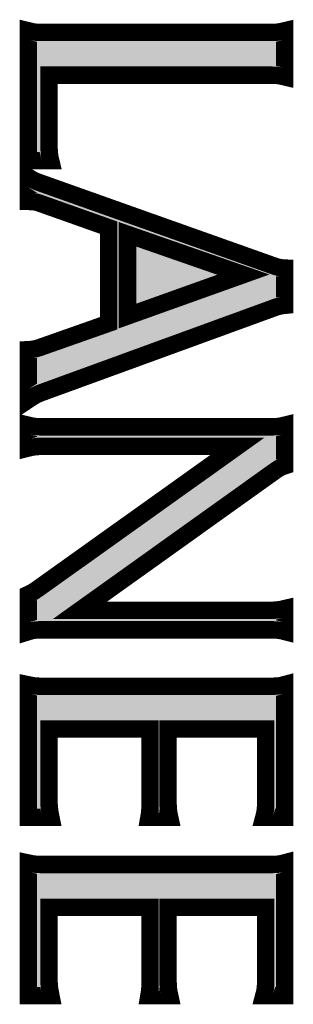
# Model space of a CAD drawing. Extents: x -206 to 551089, y -148 to 6581132.
# Drawn here: x 548410 to 548413, y 6580498 to 6580511 of the extents above; entities that cross this region are included whole.
import ezdxf

# ---------------------------------------------------------------- set-up
doc = ezdxf.new("R2010")
doc.units = 0
doc.header["$LTSCALE"] = 2
doc.header["$MEASUREMENT"] = 0
doc.layers.add('LAYER_1', color=7, linetype='CONTINUOUS', lineweight=5)

msp = doc.modelspace()

# ---------------------------------------------------------------- hatches: boundary and pattern name
at = {"layer": 'LAYER_1', "linetype": 'Continuous'}
for points in [[(548410.03345, 6580508.84044), (548410.03345, 6580510.4775), (548410.08082, 6580510.46597), (548410.13103, 6580510.4589), (548410.18428, 6580510.45647), (548413.10278, 6580510.45647), (548413.15764, 6580510.4589), (548413.20946, 6580510.46597), (548413.25844, 6580510.4775), (548413.25844, 6580509.89687), (548413.20946, 6580509.9084), (548413.15764, 6580509.91547), (548413.10278, 6580509.91787), (548410.29317, 6580509.91787), (548410.29317, 6580509.00333), (548410.29664, 6580508.93903), (548410.30368, 6580508.88481), (548410.3142, 6580508.84044)], [(548411.28098, 6580507.91382), (548411.28098, 6580506.88385), (548412.73911, 6580507.40567)], [(548412.66329, 6580505.24208), (548410.18911, 6580505.24208), (548410.13318, 6580505.23971), (548410.08136, 6580505.23267), (548410.03345, 6580505.22108), (548410.03345, 6580505.5089), (548410.08243, 6580505.49747), (548410.13426, 6580505.49043), (548410.18911, 6580505.48803), (548413.10278, 6580505.48803), (548413.15988, 6580505.49043), (548413.2117, 6580505.49747), (548413.25844, 6580505.5089), (548413.25844, 6580504.99605), (548413.22512, 6580504.98477), (548413.18805, 6580504.96586), (548413.14715, 6580504.93958), (548410.68346, 6580503.17746), (548413.10278, 6580503.17746), (548413.15656, 6580503.17989), (548413.20839, 6580503.18697), (548413.25844, 6580503.1985), (548413.25844, 6580502.91055), (548413.21729, 6580502.92097), (548413.16626, 6580502.92805), (548413.10515, 6580502.93155), (548410.1778, 6580502.93155), (548410.11976, 6580502.92779), (548410.0716, 6580502.91996), (548410.03345, 6580502.90818), (548410.03345, 6580503.37837), (548410.06462, 6580503.39265), (548410.10476, 6580503.41621), (548410.15368, 6580503.4494)], [(548413.25844, 6580502.24128), (548413.25844, 6580500.56866), (548412.99636, 6580500.56866), (548413.00928, 6580500.61815), (548413.01711, 6580500.66858), (548413.01973, 6580500.72021), (548413.01973, 6580501.68153), (548411.79159, 6580501.68153), (548411.79159, 6580500.74608), (548411.79396, 6580500.68124), (548411.80094, 6580500.62216), (548411.8125, 6580500.56866), (548411.55039, 6580500.56866), (548411.55844, 6580500.61628), (548411.56324, 6580500.67373), (548411.56482, 6580500.74124), (548411.56482, 6580501.68153), (548410.29317, 6580501.68153), (548410.29317, 6580500.74844), (548410.29585, 6580500.69362), (548410.30368, 6580500.63375), (548410.31657, 6580500.56866), (548410.03345, 6580500.56866), (548410.03345, 6580502.23879), (548410.08218, 6580502.22862), (548410.13321, 6580502.22237), (548410.18674, 6580502.22025), (548413.10278, 6580502.22025), (548413.16304, 6580502.22268), (548413.21486, 6580502.22975)], [(548413.25844, 6580499.99612), (548413.25844, 6580498.32353), (548412.99636, 6580498.32353), (548413.00928, 6580498.37298), (548413.01711, 6580498.42339), (548413.01973, 6580498.47508), (548413.01973, 6580499.4364), (548411.79159, 6580499.4364), (548411.79159, 6580498.50095), (548411.79396, 6580498.43611), (548411.80094, 6580498.37706), (548411.8125, 6580498.32353), (548411.55039, 6580498.32353), (548411.55844, 6580498.37112), (548411.56324, 6580498.42856), (548411.56482, 6580498.49608), (548411.56482, 6580499.4364), (548410.29317, 6580499.4364), (548410.29317, 6580498.50341), (548410.29585, 6580498.44849), (548410.30368, 6580498.38855), (548410.31657, 6580498.32353), (548410.03345, 6580498.32353), (548410.03345, 6580499.99363), (548410.08218, 6580499.98349), (548410.13321, 6580499.97724), (548410.18674, 6580499.97512), (548413.10278, 6580499.97512), (548413.16304, 6580499.97752), (548413.21486, 6580499.98459)]]:
    msp.add_hatch(color=70, dxfattribs=at).paths.add_polyline_path(points)
h = msp.add_hatch(color=70, dxfattribs=at)
h.paths.add_polyline_path([(548411.28098, 6580507.91382), (548411.28098, 6580506.88385), (548412.73911, 6580507.40567)], flags=16)
h.paths.add_polyline_path([(548411.04476, 6580507.99688), (548410.16811, 6580508.30819), (548410.1269, 6580508.32), (548410.08212, 6580508.32641), (548410.03345, 6580508.32746), (548410.03345, 6580508.63242), (548410.08007, 6580508.60501), (548410.12481, 6580508.58287), (548410.16811, 6580508.56629), (548413.14071, 6580507.50973), (548413.18069, 6580507.49823), (548413.22001, 6580507.49122), (548413.25844, 6580507.48886), (548413.25844, 6580507.01863), (548413.22459, 6580507.01516), (548413.18912, 6580507.0079), (548413.15202, 6580506.99687), (548410.16811, 6580505.90813), (548410.12781, 6580505.8888), (548410.08288, 6580505.86281), (548410.03345, 6580505.82991), (548410.03345, 6580506.46065), (548410.07675, 6580506.46334), (548410.1215, 6580506.47139), (548410.16811, 6580506.48478), (548411.04476, 6580506.7936)])

# ---------------------------------------------------------------- linework, layer by layer
at = {"layer": 'LAYER_1', "color": 70, "linetype": 'Continuous', "const_width": 0.21932}
for points in [[(548410.03345, 6580508.84044), (548410.03345, 6580510.4775), (548410.08082, 6580510.46597), (548410.13103, 6580510.4589), (548410.18428, 6580510.45647), (548413.10278, 6580510.45647), (548413.15764, 6580510.4589), (548413.20946, 6580510.46597), (548413.25844, 6580510.4775), (548413.25844, 6580509.89687), (548413.20946, 6580509.9084), (548413.15764, 6580509.91547), (548413.10278, 6580509.91787), (548410.29317, 6580509.91787), (548410.29317, 6580509.00333), (548410.29664, 6580508.93903), (548410.30368, 6580508.88481), (548410.3142, 6580508.84044), (548410.03345, 6580508.84044)], [(548410.03345, 6580508.84044), (548410.03345, 6580510.4775), (548410.08082, 6580510.46597), (548410.13103, 6580510.4589), (548410.18428, 6580510.45647), (548413.10278, 6580510.45647), (548413.15764, 6580510.4589), (548413.20946, 6580510.46597), (548413.25844, 6580510.4775), (548413.25844, 6580509.89687), (548413.20946, 6580509.9084), (548413.15764, 6580509.91547), (548413.10278, 6580509.91787), (548410.29317, 6580509.91787), (548410.29317, 6580509.00333), (548410.29664, 6580508.93903), (548410.30368, 6580508.88481), (548410.3142, 6580508.84044), (548410.03345, 6580508.84044)], [(548410.03345, 6580508.84044), (548410.03345, 6580510.4775), (548410.08082, 6580510.46597), (548410.13103, 6580510.4589), (548410.18428, 6580510.45647), (548413.10278, 6580510.45647), (548413.15764, 6580510.4589), (548413.20946, 6580510.46597), (548413.25844, 6580510.4775), (548413.25844, 6580509.89687), (548413.20946, 6580509.9084), (548413.15764, 6580509.91547), (548413.10278, 6580509.91787), (548410.29317, 6580509.91787), (548410.29317, 6580509.00333), (548410.29664, 6580508.93903), (548410.30368, 6580508.88481), (548410.3142, 6580508.84044), (548410.03345, 6580508.84044)], [(548410.03345, 6580508.84044), (548410.03345, 6580510.4775), (548410.08082, 6580510.46597), (548410.13103, 6580510.4589), (548410.18428, 6580510.45647), (548413.10278, 6580510.45647), (548413.15764, 6580510.4589), (548413.20946, 6580510.46597), (548413.25844, 6580510.4775), (548413.25844, 6580509.89687), (548413.20946, 6580509.9084), (548413.15764, 6580509.91547), (548413.10278, 6580509.91787), (548410.29317, 6580509.91787), (548410.29317, 6580509.00333), (548410.29664, 6580508.93903), (548410.30368, 6580508.88481), (548410.3142, 6580508.84044), (548410.03345, 6580508.84044)], [(548410.03345, 6580508.84044), (548410.03345, 6580510.4775), (548410.08082, 6580510.46597), (548410.13103, 6580510.4589), (548410.18428, 6580510.45647), (548413.10278, 6580510.45647), (548413.15764, 6580510.4589), (548413.20946, 6580510.46597), (548413.25844, 6580510.4775), (548413.25844, 6580509.89687), (548413.20946, 6580509.9084), (548413.15764, 6580509.91547), (548413.10278, 6580509.91787), (548410.29317, 6580509.91787), (548410.29317, 6580509.00333), (548410.29664, 6580508.93903), (548410.30368, 6580508.88481), (548410.3142, 6580508.84044), (548410.03345, 6580508.84044)], [(548410.03345, 6580508.84044), (548410.03345, 6580510.4775), (548410.08082, 6580510.46597), (548410.13103, 6580510.4589), (548410.18428, 6580510.45647), (548413.10278, 6580510.45647), (548413.15764, 6580510.4589), (548413.20946, 6580510.46597), (548413.25844, 6580510.4775), (548413.25844, 6580509.89687), (548413.20946, 6580509.9084), (548413.15764, 6580509.91547), (548413.10278, 6580509.91787), (548410.29317, 6580509.91787), (548410.29317, 6580509.00333), (548410.29664, 6580508.93903), (548410.30368, 6580508.88481), (548410.3142, 6580508.84044), (548410.03345, 6580508.84044)], [(548411.04476, 6580507.99688), (548410.16811, 6580508.30819), (548410.1269, 6580508.32), (548410.08212, 6580508.32641), (548410.03345, 6580508.32746), (548410.03345, 6580508.63242), (548410.08007, 6580508.60501), (548410.12481, 6580508.58287), (548410.16811, 6580508.56629), (548413.14071, 6580507.50973), (548413.18069, 6580507.49823), (548413.22001, 6580507.49122), (548413.25844, 6580507.48886), (548413.25844, 6580507.01863), (548413.22459, 6580507.01516), (548413.18912, 6580507.0079), (548413.15202, 6580506.99687), (548410.16811, 6580505.90813), (548410.12781, 6580505.8888), (548410.08288, 6580505.86281), (548410.03345, 6580505.82991), (548410.03345, 6580506.46065), (548410.07675, 6580506.46334), (548410.1215, 6580506.47139), (548410.16811, 6580506.48478), (548411.04476, 6580506.7936), (548411.04476, 6580507.99688)], [(548411.04476, 6580507.99688), (548410.16811, 6580508.30819), (548410.1269, 6580508.32), (548410.08212, 6580508.32641), (548410.03345, 6580508.32746), (548410.03345, 6580508.63242), (548410.08007, 6580508.60501), (548410.12481, 6580508.58287), (548410.16811, 6580508.56629), (548413.14071, 6580507.50973), (548413.18069, 6580507.49823), (548413.22001, 6580507.49122), (548413.25844, 6580507.48886), (548413.25844, 6580507.01863), (548413.22459, 6580507.01516), (548413.18912, 6580507.0079), (548413.15202, 6580506.99687), (548410.16811, 6580505.90813), (548410.12781, 6580505.8888), (548410.08288, 6580505.86281), (548410.03345, 6580505.82991), (548410.03345, 6580506.46065), (548410.07675, 6580506.46334), (548410.1215, 6580506.47139), (548410.16811, 6580506.48478), (548411.04476, 6580506.7936), (548411.04476, 6580507.99688)], [(548411.04476, 6580507.99688), (548410.16811, 6580508.30819), (548410.1269, 6580508.32), (548410.08212, 6580508.32641), (548410.03345, 6580508.32746), (548410.03345, 6580508.63242), (548410.08007, 6580508.60501), (548410.12481, 6580508.58287), (548410.16811, 6580508.56629), (548413.14071, 6580507.50973), (548413.18069, 6580507.49823), (548413.22001, 6580507.49122), (548413.25844, 6580507.48886), (548413.25844, 6580507.01863), (548413.22459, 6580507.01516), (548413.18912, 6580507.0079), (548413.15202, 6580506.99687), (548410.16811, 6580505.90813), (548410.12781, 6580505.8888), (548410.08288, 6580505.86281), (548410.03345, 6580505.82991), (548410.03345, 6580506.46065), (548410.07675, 6580506.46334), (548410.1215, 6580506.47139), (548410.16811, 6580506.48478), (548411.04476, 6580506.7936), (548411.04476, 6580507.99688)], [(548411.04476, 6580507.99688), (548410.16811, 6580508.30819), (548410.1269, 6580508.32), (548410.08212, 6580508.32641), (548410.03345, 6580508.32746), (548410.03345, 6580508.63242), (548410.08007, 6580508.60501), (548410.12481, 6580508.58287), (548410.16811, 6580508.56629), (548413.14071, 6580507.50973), (548413.18069, 6580507.49823), (548413.22001, 6580507.49122), (548413.25844, 6580507.48886), (548413.25844, 6580507.01863), (548413.22459, 6580507.01516), (548413.18912, 6580507.0079), (548413.15202, 6580506.99687), (548410.16811, 6580505.90813), (548410.12781, 6580505.8888), (548410.08288, 6580505.86281), (548410.03345, 6580505.82991), (548410.03345, 6580506.46065), (548410.07675, 6580506.46334), (548410.1215, 6580506.47139), (548410.16811, 6580506.48478), (548411.04476, 6580506.7936), (548411.04476, 6580507.99688)], [(548411.04476, 6580507.99688), (548410.16811, 6580508.30819), (548410.1269, 6580508.32), (548410.08212, 6580508.32641), (548410.03345, 6580508.32746), (548410.03345, 6580508.63242), (548410.08007, 6580508.60501), (548410.12481, 6580508.58287), (548410.16811, 6580508.56629), (548413.14071, 6580507.50973), (548413.18069, 6580507.49823), (548413.22001, 6580507.49122), (548413.25844, 6580507.48886), (548413.25844, 6580507.01863), (548413.22459, 6580507.01516), (548413.18912, 6580507.0079), (548413.15202, 6580506.99687), (548410.16811, 6580505.90813), (548410.12781, 6580505.8888), (548410.08288, 6580505.86281), (548410.03345, 6580505.82991), (548410.03345, 6580506.46065), (548410.07675, 6580506.46334), (548410.1215, 6580506.47139), (548410.16811, 6580506.48478), (548411.04476, 6580506.7936), (548411.04476, 6580507.99688)], [(548411.04476, 6580507.99688), (548410.16811, 6580508.30819), (548410.1269, 6580508.32), (548410.08212, 6580508.32641), (548410.03345, 6580508.32746), (548410.03345, 6580508.63242), (548410.08007, 6580508.60501), (548410.12481, 6580508.58287), (548410.16811, 6580508.56629), (548413.14071, 6580507.50973), (548413.18069, 6580507.49823), (548413.22001, 6580507.49122), (548413.25844, 6580507.48886), (548413.25844, 6580507.01863), (548413.22459, 6580507.01516), (548413.18912, 6580507.0079), (548413.15202, 6580506.99687), (548410.16811, 6580505.90813), (548410.12781, 6580505.8888), (548410.08288, 6580505.86281), (548410.03345, 6580505.82991), (548410.03345, 6580506.46065), (548410.07675, 6580506.46334), (548410.1215, 6580506.47139), (548410.16811, 6580506.48478), (548411.04476, 6580506.7936), (548411.04476, 6580507.99688)], [(548411.28098, 6580507.91382), (548411.28098, 6580506.88385), (548412.73911, 6580507.40567), (548411.28098, 6580507.91382)], [(548411.28098, 6580507.91382), (548411.28098, 6580506.88385), (548412.73911, 6580507.40567), (548411.28098, 6580507.91382)], [(548411.28098, 6580507.91382), (548411.28098, 6580506.88385), (548412.73911, 6580507.40567), (548411.28098, 6580507.91382)], [(548411.28098, 6580507.91382), (548411.28098, 6580506.88385), (548412.73911, 6580507.40567), (548411.28098, 6580507.91382)], [(548411.28098, 6580507.91382), (548411.28098, 6580506.88385), (548412.73911, 6580507.40567), (548411.28098, 6580507.91382)], [(548411.28098, 6580507.91382), (548411.28098, 6580506.88385), (548412.73911, 6580507.40567), (548411.28098, 6580507.91382)], [(548412.66329, 6580505.24208), (548410.18911, 6580505.24208), (548410.13318, 6580505.23971), (548410.08136, 6580505.23267), (548410.03345, 6580505.22108), (548410.03345, 6580505.5089), (548410.08243, 6580505.49747), (548410.13426, 6580505.49043), (548410.18911, 6580505.48803), (548413.10278, 6580505.48803), (548413.15988, 6580505.49043), (548413.2117, 6580505.49747), (548413.25844, 6580505.5089), (548413.25844, 6580504.99605), (548413.22512, 6580504.98477), (548413.18805, 6580504.96586), (548413.14715, 6580504.93958), (548410.68346, 6580503.17746), (548413.10278, 6580503.17746), (548413.15656, 6580503.17989), (548413.20839, 6580503.18697), (548413.25844, 6580503.1985), (548413.25844, 6580502.91055), (548413.21729, 6580502.92097), (548413.16626, 6580502.92805), (548413.10515, 6580502.93155), (548410.1778, 6580502.93155), (548410.11976, 6580502.92779), (548410.0716, 6580502.91996), (548410.03345, 6580502.90818), (548410.03345, 6580503.37837), (548410.06462, 6580503.39265), (548410.10476, 6580503.41621), (548410.15368, 6580503.4494), (548412.66329, 6580505.24208)], [(548412.66329, 6580505.24208), (548410.18911, 6580505.24208), (548410.13318, 6580505.23971), (548410.08136, 6580505.23267), (548410.03345, 6580505.22108), (548410.03345, 6580505.5089), (548410.08243, 6580505.49747), (548410.13426, 6580505.49043), (548410.18911, 6580505.48803), (548413.10278, 6580505.48803), (548413.15988, 6580505.49043), (548413.2117, 6580505.49747), (548413.25844, 6580505.5089), (548413.25844, 6580504.99605), (548413.22512, 6580504.98477), (548413.18805, 6580504.96586), (548413.14715, 6580504.93958), (548410.68346, 6580503.17746), (548413.10278, 6580503.17746), (548413.15656, 6580503.17989), (548413.20839, 6580503.18697), (548413.25844, 6580503.1985), (548413.25844, 6580502.91055), (548413.21729, 6580502.92097), (548413.16626, 6580502.92805), (548413.10515, 6580502.93155), (548410.1778, 6580502.93155), (548410.11976, 6580502.92779), (548410.0716, 6580502.91996), (548410.03345, 6580502.90818), (548410.03345, 6580503.37837), (548410.06462, 6580503.39265), (548410.10476, 6580503.41621), (548410.15368, 6580503.4494), (548412.66329, 6580505.24208)], [(548412.66329, 6580505.24208), (548410.18911, 6580505.24208), (548410.13318, 6580505.23971), (548410.08136, 6580505.23267), (548410.03345, 6580505.22108), (548410.03345, 6580505.5089), (548410.08243, 6580505.49747), (548410.13426, 6580505.49043), (548410.18911, 6580505.48803), (548413.10278, 6580505.48803), (548413.15988, 6580505.49043), (548413.2117, 6580505.49747), (548413.25844, 6580505.5089), (548413.25844, 6580504.99605), (548413.22512, 6580504.98477), (548413.18805, 6580504.96586), (548413.14715, 6580504.93958), (548410.68346, 6580503.17746), (548413.10278, 6580503.17746), (548413.15656, 6580503.17989), (548413.20839, 6580503.18697), (548413.25844, 6580503.1985), (548413.25844, 6580502.91055), (548413.21729, 6580502.92097), (548413.16626, 6580502.92805), (548413.10515, 6580502.93155), (548410.1778, 6580502.93155), (548410.11976, 6580502.92779), (548410.0716, 6580502.91996), (548410.03345, 6580502.90818), (548410.03345, 6580503.37837), (548410.06462, 6580503.39265), (548410.10476, 6580503.41621), (548410.15368, 6580503.4494), (548412.66329, 6580505.24208)], [(548412.66329, 6580505.24208), (548410.18911, 6580505.24208), (548410.13318, 6580505.23971), (548410.08136, 6580505.23267), (548410.03345, 6580505.22108), (548410.03345, 6580505.5089), (548410.08243, 6580505.49747), (548410.13426, 6580505.49043), (548410.18911, 6580505.48803), (548413.10278, 6580505.48803), (548413.15988, 6580505.49043), (548413.2117, 6580505.49747), (548413.25844, 6580505.5089), (548413.25844, 6580504.99605), (548413.22512, 6580504.98477), (548413.18805, 6580504.96586), (548413.14715, 6580504.93958), (548410.68346, 6580503.17746), (548413.10278, 6580503.17746), (548413.15656, 6580503.17989), (548413.20839, 6580503.18697), (548413.25844, 6580503.1985), (548413.25844, 6580502.91055), (548413.21729, 6580502.92097), (548413.16626, 6580502.92805), (548413.10515, 6580502.93155), (548410.1778, 6580502.93155), (548410.11976, 6580502.92779), (548410.0716, 6580502.91996), (548410.03345, 6580502.90818), (548410.03345, 6580503.37837), (548410.06462, 6580503.39265), (548410.10476, 6580503.41621), (548410.15368, 6580503.4494), (548412.66329, 6580505.24208)], [(548412.66329, 6580505.24208), (548410.18911, 6580505.24208), (548410.13318, 6580505.23971), (548410.08136, 6580505.23267), (548410.03345, 6580505.22108), (548410.03345, 6580505.5089), (548410.08243, 6580505.49747), (548410.13426, 6580505.49043), (548410.18911, 6580505.48803), (548413.10278, 6580505.48803), (548413.15988, 6580505.49043), (548413.2117, 6580505.49747), (548413.25844, 6580505.5089), (548413.25844, 6580504.99605), (548413.22512, 6580504.98477), (548413.18805, 6580504.96586), (548413.14715, 6580504.93958), (548410.68346, 6580503.17746), (548413.10278, 6580503.17746), (548413.15656, 6580503.17989), (548413.20839, 6580503.18697), (548413.25844, 6580503.1985), (548413.25844, 6580502.91055), (548413.21729, 6580502.92097), (548413.16626, 6580502.92805), (548413.10515, 6580502.93155), (548410.1778, 6580502.93155), (548410.11976, 6580502.92779), (548410.0716, 6580502.91996), (548410.03345, 6580502.90818), (548410.03345, 6580503.37837), (548410.06462, 6580503.39265), (548410.10476, 6580503.41621), (548410.15368, 6580503.4494), (548412.66329, 6580505.24208)], [(548412.66329, 6580505.24208), (548410.18911, 6580505.24208), (548410.13318, 6580505.23971), (548410.08136, 6580505.23267), (548410.03345, 6580505.22108), (548410.03345, 6580505.5089), (548410.08243, 6580505.49747), (548410.13426, 6580505.49043), (548410.18911, 6580505.48803), (548413.10278, 6580505.48803), (548413.15988, 6580505.49043), (548413.2117, 6580505.49747), (548413.25844, 6580505.5089), (548413.25844, 6580504.99605), (548413.22512, 6580504.98477), (548413.18805, 6580504.96586), (548413.14715, 6580504.93958), (548410.68346, 6580503.17746), (548413.10278, 6580503.17746), (548413.15656, 6580503.17989), (548413.20839, 6580503.18697), (548413.25844, 6580503.1985), (548413.25844, 6580502.91055), (548413.21729, 6580502.92097), (548413.16626, 6580502.92805), (548413.10515, 6580502.93155), (548410.1778, 6580502.93155), (548410.11976, 6580502.92779), (548410.0716, 6580502.91996), (548410.03345, 6580502.90818), (548410.03345, 6580503.37837), (548410.06462, 6580503.39265), (548410.10476, 6580503.41621), (548410.15368, 6580503.4494), (548412.66329, 6580505.24208)], [(548413.25844, 6580502.24128), (548413.25844, 6580500.56866), (548412.99636, 6580500.56866), (548413.00928, 6580500.61815), (548413.01711, 6580500.66858), (548413.01973, 6580500.72021), (548413.01973, 6580501.68153), (548411.79159, 6580501.68153), (548411.79159, 6580500.74608), (548411.79396, 6580500.68124), (548411.80094, 6580500.62216), (548411.8125, 6580500.56866), (548411.55039, 6580500.56866), (548411.55844, 6580500.61628), (548411.56324, 6580500.67373), (548411.56482, 6580500.74124), (548411.56482, 6580501.68153), (548410.29317, 6580501.68153), (548410.29317, 6580500.74844), (548410.29585, 6580500.69362), (548410.30368, 6580500.63375), (548410.31657, 6580500.56866), (548410.03345, 6580500.56866), (548410.03345, 6580502.23879), (548410.08218, 6580502.22862), (548410.13321, 6580502.22237), (548410.18674, 6580502.22025), (548413.10278, 6580502.22025), (548413.16304, 6580502.22268), (548413.21486, 6580502.22975), (548413.25844, 6580502.24128)], [(548413.25844, 6580502.24128), (548413.25844, 6580500.56866), (548412.99636, 6580500.56866), (548413.00928, 6580500.61815), (548413.01711, 6580500.66858), (548413.01973, 6580500.72021), (548413.01973, 6580501.68153), (548411.79159, 6580501.68153), (548411.79159, 6580500.74608), (548411.79396, 6580500.68124), (548411.80094, 6580500.62216), (548411.8125, 6580500.56866), (548411.55039, 6580500.56866), (548411.55844, 6580500.61628), (548411.56324, 6580500.67373), (548411.56482, 6580500.74124), (548411.56482, 6580501.68153), (548410.29317, 6580501.68153), (548410.29317, 6580500.74844), (548410.29585, 6580500.69362), (548410.30368, 6580500.63375), (548410.31657, 6580500.56866), (548410.03345, 6580500.56866), (548410.03345, 6580502.23879), (548410.08218, 6580502.22862), (548410.13321, 6580502.22237), (548410.18674, 6580502.22025), (548413.10278, 6580502.22025), (548413.16304, 6580502.22268), (548413.21486, 6580502.22975), (548413.25844, 6580502.24128)], [(548413.25844, 6580502.24128), (548413.25844, 6580500.56866), (548412.99636, 6580500.56866), (548413.00928, 6580500.61815), (548413.01711, 6580500.66858), (548413.01973, 6580500.72021), (548413.01973, 6580501.68153), (548411.79159, 6580501.68153), (548411.79159, 6580500.74608), (548411.79396, 6580500.68124), (548411.80094, 6580500.62216), (548411.8125, 6580500.56866), (548411.55039, 6580500.56866), (548411.55844, 6580500.61628), (548411.56324, 6580500.67373), (548411.56482, 6580500.74124), (548411.56482, 6580501.68153), (548410.29317, 6580501.68153), (548410.29317, 6580500.74844), (548410.29585, 6580500.69362), (548410.30368, 6580500.63375), (548410.31657, 6580500.56866), (548410.03345, 6580500.56866), (548410.03345, 6580502.23879), (548410.08218, 6580502.22862), (548410.13321, 6580502.22237), (548410.18674, 6580502.22025), (548413.10278, 6580502.22025), (548413.16304, 6580502.22268), (548413.21486, 6580502.22975), (548413.25844, 6580502.24128)], [(548413.25844, 6580502.24128), (548413.25844, 6580500.56866), (548412.99636, 6580500.56866), (548413.00928, 6580500.61815), (548413.01711, 6580500.66858), (548413.01973, 6580500.72021), (548413.01973, 6580501.68153), (548411.79159, 6580501.68153), (548411.79159, 6580500.74608), (548411.79396, 6580500.68124), (548411.80094, 6580500.62216), (548411.8125, 6580500.56866), (548411.55039, 6580500.56866), (548411.55844, 6580500.61628), (548411.56324, 6580500.67373), (548411.56482, 6580500.74124), (548411.56482, 6580501.68153), (548410.29317, 6580501.68153), (548410.29317, 6580500.74844), (548410.29585, 6580500.69362), (548410.30368, 6580500.63375), (548410.31657, 6580500.56866), (548410.03345, 6580500.56866), (548410.03345, 6580502.23879), (548410.08218, 6580502.22862), (548410.13321, 6580502.22237), (548410.18674, 6580502.22025), (548413.10278, 6580502.22025), (548413.16304, 6580502.22268), (548413.21486, 6580502.22975), (548413.25844, 6580502.24128)], [(548413.25844, 6580502.24128), (548413.25844, 6580500.56866), (548412.99636, 6580500.56866), (548413.00928, 6580500.61815), (548413.01711, 6580500.66858), (548413.01973, 6580500.72021), (548413.01973, 6580501.68153), (548411.79159, 6580501.68153), (548411.79159, 6580500.74608), (548411.79396, 6580500.68124), (548411.80094, 6580500.62216), (548411.8125, 6580500.56866), (548411.55039, 6580500.56866), (548411.55844, 6580500.61628), (548411.56324, 6580500.67373), (548411.56482, 6580500.74124), (548411.56482, 6580501.68153), (548410.29317, 6580501.68153), (548410.29317, 6580500.74844), (548410.29585, 6580500.69362), (548410.30368, 6580500.63375), (548410.31657, 6580500.56866), (548410.03345, 6580500.56866), (548410.03345, 6580502.23879), (548410.08218, 6580502.22862), (548410.13321, 6580502.22237), (548410.18674, 6580502.22025), (548413.10278, 6580502.22025), (548413.16304, 6580502.22268), (548413.21486, 6580502.22975), (548413.25844, 6580502.24128)], [(548413.25844, 6580502.24128), (548413.25844, 6580500.56866), (548412.99636, 6580500.56866), (548413.00928, 6580500.61815), (548413.01711, 6580500.66858), (548413.01973, 6580500.72021), (548413.01973, 6580501.68153), (548411.79159, 6580501.68153), (548411.79159, 6580500.74608), (548411.79396, 6580500.68124), (548411.80094, 6580500.62216), (548411.8125, 6580500.56866), (548411.55039, 6580500.56866), (548411.55844, 6580500.61628), (548411.56324, 6580500.67373), (548411.56482, 6580500.74124), (548411.56482, 6580501.68153), (548410.29317, 6580501.68153), (548410.29317, 6580500.74844), (548410.29585, 6580500.69362), (548410.30368, 6580500.63375), (548410.31657, 6580500.56866), (548410.03345, 6580500.56866), (548410.03345, 6580502.23879), (548410.08218, 6580502.22862), (548410.13321, 6580502.22237), (548410.18674, 6580502.22025), (548413.10278, 6580502.22025), (548413.16304, 6580502.22268), (548413.21486, 6580502.22975), (548413.25844, 6580502.24128)], [(548413.25844, 6580499.99612), (548413.25844, 6580498.32353), (548412.99636, 6580498.32353), (548413.00928, 6580498.37298), (548413.01711, 6580498.42339), (548413.01973, 6580498.47508), (548413.01973, 6580499.4364), (548411.79159, 6580499.4364), (548411.79159, 6580498.50095), (548411.79396, 6580498.43611), (548411.80094, 6580498.37706), (548411.8125, 6580498.32353), (548411.55039, 6580498.32353), (548411.55844, 6580498.37112), (548411.56324, 6580498.42856), (548411.56482, 6580498.49608), (548411.56482, 6580499.4364), (548410.29317, 6580499.4364), (548410.29317, 6580498.50341), (548410.29585, 6580498.44849), (548410.30368, 6580498.38855), (548410.31657, 6580498.32353), (548410.03345, 6580498.32353), (548410.03345, 6580499.99363), (548410.08218, 6580499.98349), (548410.13321, 6580499.97724), (548410.18674, 6580499.97512), (548413.10278, 6580499.97512), (548413.16304, 6580499.97752), (548413.21486, 6580499.98459), (548413.25844, 6580499.99612)], [(548413.25844, 6580499.99612), (548413.25844, 6580498.32353), (548412.99636, 6580498.32353), (548413.00928, 6580498.37298), (548413.01711, 6580498.42339), (548413.01973, 6580498.47508), (548413.01973, 6580499.4364), (548411.79159, 6580499.4364), (548411.79159, 6580498.50095), (548411.79396, 6580498.43611), (548411.80094, 6580498.37706), (548411.8125, 6580498.32353), (548411.55039, 6580498.32353), (548411.55844, 6580498.37112), (548411.56324, 6580498.42856), (548411.56482, 6580498.49608), (548411.56482, 6580499.4364), (548410.29317, 6580499.4364), (548410.29317, 6580498.50341), (548410.29585, 6580498.44849), (548410.30368, 6580498.38855), (548410.31657, 6580498.32353), (548410.03345, 6580498.32353), (548410.03345, 6580499.99363), (548410.08218, 6580499.98349), (548410.13321, 6580499.97724), (548410.18674, 6580499.97512), (548413.10278, 6580499.97512), (548413.16304, 6580499.97752), (548413.21486, 6580499.98459), (548413.25844, 6580499.99612)], [(548413.25844, 6580499.99612), (548413.25844, 6580498.32353), (548412.99636, 6580498.32353), (548413.00928, 6580498.37298), (548413.01711, 6580498.42339), (548413.01973, 6580498.47508), (548413.01973, 6580499.4364), (548411.79159, 6580499.4364), (548411.79159, 6580498.50095), (548411.79396, 6580498.43611), (548411.80094, 6580498.37706), (548411.8125, 6580498.32353), (548411.55039, 6580498.32353), (548411.55844, 6580498.37112), (548411.56324, 6580498.42856), (548411.56482, 6580498.49608), (548411.56482, 6580499.4364), (548410.29317, 6580499.4364), (548410.29317, 6580498.50341), (548410.29585, 6580498.44849), (548410.30368, 6580498.38855), (548410.31657, 6580498.32353), (548410.03345, 6580498.32353), (548410.03345, 6580499.99363), (548410.08218, 6580499.98349), (548410.13321, 6580499.97724), (548410.18674, 6580499.97512), (548413.10278, 6580499.97512), (548413.16304, 6580499.97752), (548413.21486, 6580499.98459), (548413.25844, 6580499.99612)], [(548413.25844, 6580499.99612), (548413.25844, 6580498.32353), (548412.99636, 6580498.32353), (548413.00928, 6580498.37298), (548413.01711, 6580498.42339), (548413.01973, 6580498.47508), (548413.01973, 6580499.4364), (548411.79159, 6580499.4364), (548411.79159, 6580498.50095), (548411.79396, 6580498.43611), (548411.80094, 6580498.37706), (548411.8125, 6580498.32353), (548411.55039, 6580498.32353), (548411.55844, 6580498.37112), (548411.56324, 6580498.42856), (548411.56482, 6580498.49608), (548411.56482, 6580499.4364), (548410.29317, 6580499.4364), (548410.29317, 6580498.50341), (548410.29585, 6580498.44849), (548410.30368, 6580498.38855), (548410.31657, 6580498.32353), (548410.03345, 6580498.32353), (548410.03345, 6580499.99363), (548410.08218, 6580499.98349), (548410.13321, 6580499.97724), (548410.18674, 6580499.97512), (548413.10278, 6580499.97512), (548413.16304, 6580499.97752), (548413.21486, 6580499.98459), (548413.25844, 6580499.99612)], [(548413.25844, 6580499.99612), (548413.25844, 6580498.32353), (548412.99636, 6580498.32353), (548413.00928, 6580498.37298), (548413.01711, 6580498.42339), (548413.01973, 6580498.47508), (548413.01973, 6580499.4364), (548411.79159, 6580499.4364), (548411.79159, 6580498.50095), (548411.79396, 6580498.43611), (548411.80094, 6580498.37706), (548411.8125, 6580498.32353), (548411.55039, 6580498.32353), (548411.55844, 6580498.37112), (548411.56324, 6580498.42856), (548411.56482, 6580498.49608), (548411.56482, 6580499.4364), (548410.29317, 6580499.4364), (548410.29317, 6580498.50341), (548410.29585, 6580498.44849), (548410.30368, 6580498.38855), (548410.31657, 6580498.32353), (548410.03345, 6580498.32353), (548410.03345, 6580499.99363), (548410.08218, 6580499.98349), (548410.13321, 6580499.97724), (548410.18674, 6580499.97512), (548413.10278, 6580499.97512), (548413.16304, 6580499.97752), (548413.21486, 6580499.98459), (548413.25844, 6580499.99612)], [(548413.25844, 6580499.99612), (548413.25844, 6580498.32353), (548412.99636, 6580498.32353), (548413.00928, 6580498.37298), (548413.01711, 6580498.42339), (548413.01973, 6580498.47508), (548413.01973, 6580499.4364), (548411.79159, 6580499.4364), (548411.79159, 6580498.50095), (548411.79396, 6580498.43611), (548411.80094, 6580498.37706), (548411.8125, 6580498.32353), (548411.55039, 6580498.32353), (548411.55844, 6580498.37112), (548411.56324, 6580498.42856), (548411.56482, 6580498.49608), (548411.56482, 6580499.4364), (548410.29317, 6580499.4364), (548410.29317, 6580498.50341), (548410.29585, 6580498.44849), (548410.30368, 6580498.38855), (548410.31657, 6580498.32353), (548410.03345, 6580498.32353), (548410.03345, 6580499.99363), (548410.08218, 6580499.98349), (548410.13321, 6580499.97724), (548410.18674, 6580499.97512), (548413.10278, 6580499.97512), (548413.16304, 6580499.97752), (548413.21486, 6580499.98459), (548413.25844, 6580499.99612)]]:
    msp.add_lwpolyline(points, dxfattribs=at)
at = {"layer": 'LAYER_1', "color": 70}
msp.add_solid([(548411.28098, 6580507.91382), (548411.28098, 6580506.88385), (548411.28098, 6580507.91382), (548412.73911, 6580507.40567)], dxfattribs=at)
msp.add_solid([(548411.28098, 6580507.91382), (548411.28098, 6580506.88385), (548411.28098, 6580507.91382), (548412.73911, 6580507.40567)], dxfattribs=at)
msp.add_solid([(548411.28098, 6580507.91382), (548411.28098, 6580506.88385), (548411.28098, 6580507.91382), (548412.73911, 6580507.40567)], dxfattribs=at)
msp.add_solid([(548411.28098, 6580507.91382), (548411.28098, 6580506.88385), (548411.28098, 6580507.91382), (548412.73911, 6580507.40567)], dxfattribs=at)
msp.add_solid([(548411.28098, 6580507.91382), (548411.28098, 6580506.88385), (548411.28098, 6580507.91382), (548412.73911, 6580507.40567)], dxfattribs=at)
msp.add_solid([(548411.28098, 6580507.91382), (548411.28098, 6580506.88385), (548411.28098, 6580507.91382), (548412.73911, 6580507.40567)], dxfattribs=at)

doc.saveas('drawing.dxf')
